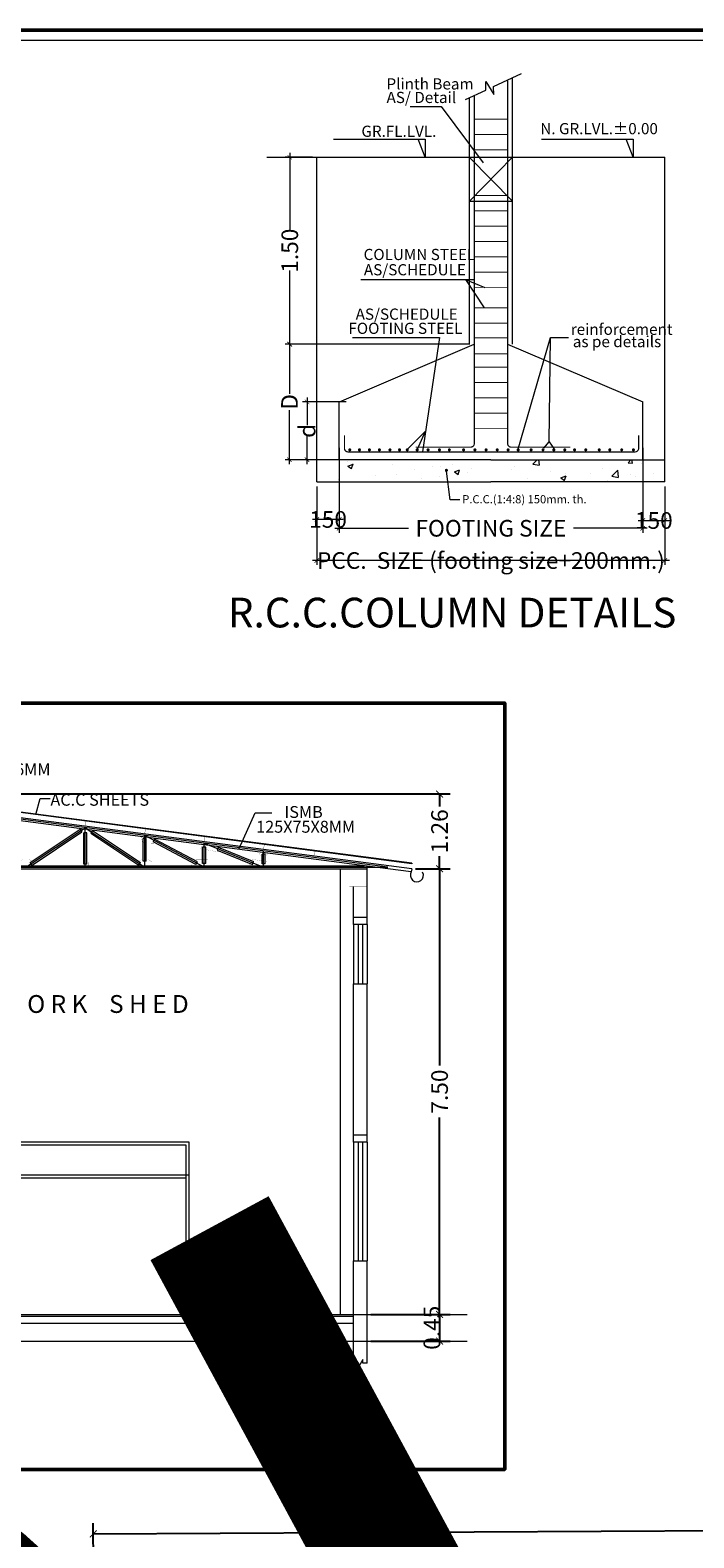
# Model space of a CAD drawing. Units: metres. Extents: x -540 to 106, y 0 to 299.
# Drawn here: x 56 to 67, y 50 to 75 of the extents above; entities that cross this region are included whole.
import ezdxf

# ---------------------------------------------------------------- set-up
doc = ezdxf.new("R2010")
doc.units = ezdxf.units.M
doc.header["$MEASUREMENT"] = 0
doc.header["$PDMODE"] = 66
doc.layers.get('0').update_dxf_attribs({"lineweight": 5})
for name, color, linetype, lineweight in [('FLOOR-GROUND', 7, 'Continuous', 50), ('FLOOR-GROUNDFLOOR', 7, 'Continuous', 50), ('FLOOR-TERRACE', 7, 'Continuous', 50)]:
    doc.layers.add(name, color=color, linetype=linetype, lineweight=lineweight)
doc.styles.add('S1', font='swissc.ttf', dxfattribs={"height": 0.3})
doc.styles.get("Standard").update_dxf_attribs({"font": 'times.ttf', "height": 0.28})
doc.dimstyles.new('NOIDA', dxfattribs={"dimtxt": 0.2, "dimasz": 0.23, "dimexe": 0.18, "dimexo": 0.0625, "dimgap": 0.09, "dimtad": 0, "dimtih": 1, "dimtoh": 1, "dimdec": 3, "dimzin": 0, "dimdsep": 46, "dimtxsty": 'Standard', "dimcen": 0.09, "dimadec": 0, "dimazin": 0, "dimtfac": 1, "dimtdec": 3, "dimtofl": 0, "dimtmove": 0, "dimatfit": 3, "dimfxl": 1, "dimtolj": 1, "dimtzin": 0, "dimarcsym": 0})
doc.dimstyles.get("Standard").update_dxf_attribs({"dimscale": 0, "dimtxt": 0.2, "dimasz": 0.075, "dimexe": 0.075, "dimexo": 0.075, "dimgap": 0.025, "dimtad": 0, "dimzin": 0, "dimdsep": 46, "dimtxsty": 'Standard', "dimblk": 'ARCHTICK', "dimcen": 0, "dimdle": 0.075, "dimclrd": 256, "dimclre": 256, "dimclrt": 256, "dimadec": 0, "dimazin": 0, "dimtfac": 1, "dimtofl": 0, "dimtmove": 0, "dimatfit": 3, "dimfxl": 0.18, "dimtolj": 2, "dimtzin": 0, "dimlwd": -1, "dimlwe": -1, "dimarcsym": 0})
pattern_1 = [(50, (2490.3141, 621.0399), (0.89461442, -0.07826862), [0.09354497, -1.02899466]), (355, (2490.3141, 621.0399), (-0.17305986, 0.93818386), [0.07483598, -0.82319573]), (100.4514, (2490.38866, 621.03335), (0.72155523, 0.85991467), [0.079501, -0.8745109]), (46.1842, (2490.3141, 621.2893), (1.33113374, -0.2064463), [0.14031745, -1.543492]), (96.6356, (2490.425, 621.2721), (1.16577325, 1.21498434), [0.1192515, -1.3117661]), (351.1842, (2490.3141, 621.2893), (1.1657723, 1.21498525), [0.11225396, -1.2347936]), (21, (2490.4388, 621.22696), (0.74450202, -0.50217295), [0.09354497, -1.02899466]), (326, (2490.4388, 621.227), (0.303479, 0.90445518), [0.07483598, -0.82319573]), (71.4514, (2490.5009, 621.1851), (1.04798133, 0.4022814), [0.079501, -0.8745109]), (37.5, (2490.3141, 621.03987), (0.015166577, 0.41520727), [0, -0.8132176, 0, -0.83566839, 0, -0.82631389]), (7.5, (2490.3141, 621.03987), (0.328117756, 0.49193642), [0, -0.47645571, 0, -0.7945086, 0, -0.31493473]), (327.5, (2490.03596, 621.03987), (0.66581871, -0.02813193), [0, -0.31181656, 0, -0.97286768, 0, -1.29092057]), (317.5, (2489.91124, 621.0399), (0.72738843, 0.12485757), [0, -0.40536153, 0, -0.64608392, 0, -0.9167407])]

# ---------------------------------------------------------------- blocks, each defined once
blk = doc.blocks.new('_ArchTick')
at = {"color": 0, "const_width": 0.15}
blk.add_lwpolyline([(-0.5, -0.5), (0.5, 0.5)], dxfattribs=at)
blk = doc.blocks.new('*D27')
at = {"color": 0, "lineweight": -2, "transparency": 16777216}
for p, q in [((57.242, 49.354), (57.239, 50.072)), ((84.379, 50.039), (71.353, 49.969)), ((84.382, 49.501), (84.378, 50.219)), ((57.24, 49.892), (70.266, 49.963))]:
    blk.add_line(p, q, dxfattribs=at)
at = {"layer": 'Defpoints', "color": 0, "transparency": 16777216}
for p in [(84.379, 50.039), (57.243, 49.291), (84.382, 49.439)]:
    blk.add_point(p, dxfattribs=at)
at = {"color": 0, "lineweight": -2, "transparency": 16777216, "xscale": 0.115, "yscale": 0.115, "zscale": 0.115}
for p, rotation in [((84.379, 50.039), 0.3117668234178897), ((57.24, 49.892), 180.3117668234179)]:
    blk.add_blockref('_ArchTick', p, dxfattribs=dict(at, rotation=rotation))
at = {"color": 0, "transparency": 16777216, "insert": (70.809, 49.966), "char_height": 0.28, "attachment_point": 5, "rotation": 0.3118}
blk.add_mtext('\\A1;27.14', dxfattribs=at)
blk = doc.blocks.new('*D57')
at = {"color": 0, "lineweight": -2, "transparency": 16777216}
for p, q in [((52.815, 62.344), (63.246, 62.344)), ((63.066, 62.344), (63.066, 62.134)), ((63.066, 61.085), (63.066, 61.295)), ((62.66, 61.085), (63.246, 61.085))]:
    blk.add_line(p, q, dxfattribs=at)
at = {"layer": 'Defpoints', "color": 0, "transparency": 16777216}
for p in [(52.753, 62.344), (62.598, 61.085), (63.066, 61.085)]:
    blk.add_point(p, dxfattribs=at)
at = {"color": 0, "lineweight": -2, "transparency": 16777216, "xscale": 0.115, "yscale": 0.115, "zscale": 0.115}
for p, rotation in [((63.066, 62.344), 90), ((63.066, 61.085), 270)]:
    blk.add_blockref('_ArchTick', p, dxfattribs=dict(at, rotation=rotation))
at = {"color": 0, "transparency": 16777216, "insert": (63.066, 61.715), "char_height": 0.28, "attachment_point": 5, "rotation": 90}
blk.add_mtext('\\A1;1.26', dxfattribs=at)
blk = doc.blocks.new('*D58')
at = {"color": 0, "lineweight": -2, "transparency": 16777216}
for p, q in [((62.66, 61.085), (63.246, 61.085)), ((63.066, 61.085), (63.066, 57.772)), ((63.066, 53.585), (63.066, 56.898)), ((61.91, 53.585), (63.246, 53.585))]:
    blk.add_line(p, q, dxfattribs=at)
at = {"layer": 'Defpoints', "color": 0, "transparency": 16777216}
for p in [(62.598, 61.085), (61.848, 53.585), (63.066, 53.585)]:
    blk.add_point(p, dxfattribs=at)
at = {"color": 0, "lineweight": -2, "transparency": 16777216, "xscale": 0.115, "yscale": 0.115, "zscale": 0.115}
for p, rotation in [((63.066, 61.085), 90), ((63.066, 53.585), 270)]:
    blk.add_blockref('_ArchTick', p, dxfattribs=dict(at, rotation=rotation))
at = {"color": 0, "transparency": 16777216, "insert": (63.066, 57.335), "char_height": 0.28, "attachment_point": 5, "rotation": 90}
blk.add_mtext('\\A1;7.50', dxfattribs=at)
blk = doc.blocks.new('*D91')
at = {"ltscale": 1000, "transparency": 16777216}
for p, q in [((63.575, 69.915), (60.466, 69.915)), ((60.541, 69.99), (60.541, 69.081)), ((60.541, 67.895), (60.541, 68.805)), ((61.302, 67.97), (60.466, 67.97))]:
    blk.add_line(p, q, dxfattribs=at)
at = {"layer": 'Defpoints', "color": 0, "ltscale": 1000, "transparency": 16777216}
for p in [(60.541, 69.915), (63.65, 69.915), (61.377, 67.97)]:
    blk.add_point(p, dxfattribs=at)
at = {"ltscale": 1000, "transparency": 16777216, "xscale": 0.075, "yscale": 0.075, "zscale": 0.075}
for p, rotation in [((60.541, 69.915), 90), ((60.541, 67.97), 270)]:
    blk.add_blockref('_ArchTick', p, dxfattribs=dict(at, rotation=rotation))
at = {"ltscale": 1000, "transparency": 16777216, "insert": (60.541, 68.943), "char_height": 0.28, "attachment_point": 5, "rotation": 90}
blk.add_mtext('\\A2;D', dxfattribs=at)
blk = doc.blocks.new('*D92')
at = {"ltscale": 1000, "transparency": 16777216}
for p, q in [((61.377, 68.168), (61.377, 66.741)), ((66.484, 68.168), (66.484, 66.741)), ((61.302, 66.816), (62.543, 66.816)), ((66.559, 66.816), (65.317, 66.816))]:
    blk.add_line(p, q, dxfattribs=at)
at = {"layer": 'Defpoints', "color": 0, "ltscale": 1000, "transparency": 16777216}
for p in [(61.377, 68.243), (66.484, 68.243), (66.484, 66.816)]:
    blk.add_point(p, dxfattribs=at)
at = {"ltscale": 1000, "transparency": 16777216, "xscale": 0.075, "yscale": 0.075, "zscale": 0.075, "rotation": 180}
blk.add_blockref('_ArchTick', (61.377, 66.816), dxfattribs=at)
at = {"ltscale": 1000, "transparency": 16777216, "xscale": 0.075, "yscale": 0.075, "zscale": 0.075}
blk.add_blockref('_ArchTick', (66.484, 66.816), dxfattribs=at)
at = {"ltscale": 1000, "transparency": 16777216, "insert": (63.93, 66.816), "char_height": 0.28, "attachment_point": 5}
blk.add_mtext('\\A2;FOOTING SIZE', dxfattribs=at)
blk = doc.blocks.new('*D93')
at = {"ltscale": 1000, "transparency": 16777216}
for p, q in [((61.003, 67.395), (61.003, 66.198)), ((66.857, 67.462), (66.857, 66.198)), ((66.932, 66.273), (60.928, 66.273))]:
    blk.add_line(p, q, dxfattribs=at)
at = {"layer": 'Defpoints', "color": 0, "ltscale": 1000, "transparency": 16777216}
for p in [(66.857, 67.537), (61.003, 67.47), (61.003, 66.273)]:
    blk.add_point(p, dxfattribs=at)
at = {"ltscale": 1000, "transparency": 16777216, "xscale": 0.075, "yscale": 0.075, "zscale": 0.075, "rotation": 180}
blk.add_blockref('_ArchTick', (61.003, 66.273), dxfattribs=at)
at = {"ltscale": 1000, "transparency": 16777216, "xscale": 0.075, "yscale": 0.075, "zscale": 0.075}
blk.add_blockref('_ArchTick', (66.857, 66.273), dxfattribs=at)
at = {"ltscale": 1000, "transparency": 16777216, "insert": (63.93, 66.273), "char_height": 0.28, "attachment_point": 5}
blk.add_mtext('\\A2;PCC.  SIZE (footing size+200mm.)', dxfattribs=at)
blk = doc.blocks.new('*D94')
at = {"ltscale": 1000, "transparency": 16777216}
for p, q in [((61.497, 68.943), (60.762, 68.943)), ((60.837, 69.018), (60.837, 68.553)), ((60.837, 67.895), (60.837, 68.359)), ((61.497, 67.97), (60.762, 67.97))]:
    blk.add_line(p, q, dxfattribs=at)
at = {"layer": 'Defpoints', "color": 0, "ltscale": 1000, "transparency": 16777216}
for p in [(61.572, 68.943), (60.837, 67.97), (61.572, 67.97)]:
    blk.add_point(p, dxfattribs=at)
at = {"ltscale": 1000, "transparency": 16777216, "xscale": 0.075, "yscale": 0.075, "zscale": 0.075}
for p, rotation in [((60.837, 68.943), 90), ((60.837, 67.97), 270)]:
    blk.add_blockref('_ArchTick', p, dxfattribs=dict(at, rotation=rotation))
at = {"ltscale": 1000, "transparency": 16777216, "insert": (60.837, 68.456), "char_height": 0.28, "attachment_point": 5, "rotation": 90}
blk.add_mtext('\\A2;d', dxfattribs=at)
blk = doc.blocks.new('*D95')
at = {"ltscale": 1000, "transparency": 16777216}
for p, q in [((66.484, 67.521), (66.484, 66.872)), ((66.857, 67.521), (66.857, 66.872)), ((66.409, 66.947), (66.932, 66.947))]:
    blk.add_line(p, q, dxfattribs=at)
at = {"layer": 'Defpoints', "color": 0, "ltscale": 1000, "transparency": 16777216}
for p in [(66.484, 67.596), (66.857, 67.596), (66.857, 66.947)]:
    blk.add_point(p, dxfattribs=at)
at = {"ltscale": 1000, "transparency": 16777216, "xscale": 0.075, "yscale": 0.075, "zscale": 0.075, "rotation": 180}
blk.add_blockref('_ArchTick', (66.484, 66.947), dxfattribs=at)
at = {"ltscale": 1000, "transparency": 16777216, "xscale": 0.075, "yscale": 0.075, "zscale": 0.075}
blk.add_blockref('_ArchTick', (66.857, 66.947), dxfattribs=at)
at = {"ltscale": 1000, "transparency": 16777216, "insert": (66.671, 66.947), "char_height": 0.28, "attachment_point": 5}
blk.add_mtext('\\A2;150', dxfattribs=at)
blk = doc.blocks.new('*D96')
at = {"ltscale": 1000, "transparency": 16777216}
for p, q in [((61.003, 67.521), (61.003, 66.89)), ((61.377, 67.521), (61.377, 66.89)), ((61.452, 66.965), (60.928, 66.965))]:
    blk.add_line(p, q, dxfattribs=at)
at = {"layer": 'Defpoints', "color": 0, "ltscale": 1000, "transparency": 16777216}
for p in [(61.003, 67.596), (61.377, 67.596), (61.003, 66.965)]:
    blk.add_point(p, dxfattribs=at)
at = {"ltscale": 1000, "transparency": 16777216, "xscale": 0.075, "yscale": 0.075, "zscale": 0.075, "rotation": 180}
blk.add_blockref('_ArchTick', (61.003, 66.965), dxfattribs=at)
at = {"ltscale": 1000, "transparency": 16777216, "xscale": 0.075, "yscale": 0.075, "zscale": 0.075}
blk.add_blockref('_ArchTick', (61.377, 66.965), dxfattribs=at)
at = {"ltscale": 1000, "transparency": 16777216, "insert": (61.19, 66.965), "char_height": 0.28, "attachment_point": 5}
blk.add_mtext('\\A2;150', dxfattribs=at)
blk = doc.blocks.new('*D97')
at = {"ltscale": 1000, "transparency": 16777216}
for p, q in [((60.546, 73.135), (60.546, 71.818)), ((60.928, 73.06), (60.471, 73.06)), ((60.546, 69.84), (60.546, 71.157)), ((60.928, 69.915), (60.471, 69.915))]:
    blk.add_line(p, q, dxfattribs=at)
at = {"layer": 'Defpoints', "color": 0, "ltscale": 1000, "transparency": 16777216}
for p in [(61.003, 73.06), (60.546, 69.915), (61.003, 69.915)]:
    blk.add_point(p, dxfattribs=at)
at = {"ltscale": 1000, "transparency": 16777216, "xscale": 0.075, "yscale": 0.075, "zscale": 0.075}
for p, rotation in [((60.546, 73.06), 90), ((60.546, 69.915), 270)]:
    blk.add_blockref('_ArchTick', p, dxfattribs=dict(at, rotation=rotation))
at = {"ltscale": 1000, "transparency": 16777216, "insert": (60.546, 71.488), "char_height": 0.28, "attachment_point": 5, "rotation": 90}
blk.add_mtext('\\A2;1.50', dxfattribs=at)
blk = doc.blocks.new('*D127')
at = {"color": 0, "lineweight": -2, "transparency": 16777216}
for p, q in [((61.91, 53.585), (63.246, 53.585)), ((63.066, 53.585), (63.066, 53.135)), ((61.91, 53.135), (63.246, 53.135))]:
    blk.add_line(p, q, dxfattribs=at)
at = {"layer": 'Defpoints', "color": 0, "transparency": 16777216}
for p in [(61.848, 53.585), (61.848, 53.135), (63.066, 53.135)]:
    blk.add_point(p, dxfattribs=at)
at = {"color": 0, "lineweight": -2, "transparency": 16777216, "xscale": 0.115, "yscale": 0.115, "zscale": 0.115}
for p, rotation in [((63.066, 53.585), 90), ((63.066, 53.135), 270)]:
    blk.add_blockref('_ArchTick', p, dxfattribs=dict(at, rotation=rotation))
at = {"color": 0, "transparency": 16777216, "insert": (62.937, 53.36), "char_height": 0.28, "attachment_point": 5, "rotation": 90}
blk.add_mtext('\\A1;0.45', dxfattribs=at)

msp = doc.modelspace()

# ---------------------------------------------------------------- hatches: boundary and pattern name
at = {"ltscale": 300}
h = msp.add_hatch(dxfattribs=at)
h.set_pattern_fill('AR-CONC', color=256, scale=0.124727, style=0)
h.set_pattern_definition(pattern_1)
h.paths.add_polyline_path([(66.857, 67.596), (66.857, 67.97), (63.93, 67.97), (61.003, 67.97), (61.003, 67.596), (63.203, 67.596), (63.182, 67.778, -0.414214), (63.169, 67.791, -1), (63.195, 67.791, -0.414214), (63.182, 67.778), (63.203, 67.596), (63.93, 67.596)])
h = msp.add_hatch(dxfattribs=at)
h.set_pattern_fill('AR-CONC', color=256, scale=0.124727, style=0)
h.set_pattern_definition(pattern_1)
h.paths.add_polyline_path([(66.857, 67.596), (66.857, 67.97), (63.93, 67.97), (61.003, 67.97), (61.003, 67.596), (63.203, 67.596), (63.182, 67.778, -0.414214), (63.169, 67.791, -1), (63.195, 67.791, -0.414214), (63.182, 67.778), (63.203, 67.596), (63.93, 67.596)])

# ---------------------------------------------------------------- linework, layer by layer
at = {"ltscale": 0.5}
for p, q in [((63.974, 74.249), (64.445, 74.468)), ((64.293, 69.915), (64.293, 74.397)), ((63.504, 74.03), (63.842, 74.187)), ((63.842, 74.187), (63.842, 74.333)), ((63.842, 74.333), (63.979, 74.117)), ((63.979, 74.117), (63.974, 74.249)), ((63.568, 69.915), (63.568, 74.059)), ((63.568, 69.915), (63.568, 74.059)), ((64.293, 69.915), (64.293, 73.982)), ((63.245, 67.293), (63.182, 67.778)), ((63.245, 67.293), (63.182, 67.778)), ((63.409, 67.293), (63.245, 67.293)), ((63.409, 67.293), (63.245, 67.293))]:
    msp.add_line(p, q, dxfattribs=at)
at = {"ltscale": 1000}
for p, q in [((62.569, 73.912), (63.092, 73.912)), ((62.569, 73.912), (63.092, 73.912)), ((63.092, 73.912), (63.799, 72.967)), ((61.743, 71.004), (63.5, 71.004)), ((61.743, 71.004), (63.5, 71.004)), ((63.5, 71.004), (63.829, 70.871)), ((63.5, 71.004), (63.819, 70.524)), ((63.5, 71.004), (63.649, 71.004)), ((61.599, 70.024), (63.063, 70.024)), ((63.063, 70.024), (62.779, 68.101)), ((64.385, 68.133), (64.933, 70.025)), ((64.908, 68.273), (64.933, 70.025)), ((64.933, 70.025), (65.237, 70.025)), ((62.522, 68.141), (62.822, 68.443)), ((62.522, 68.141), (62.822, 68.443)), ((62.822, 68.443), (62.689, 68.141)), ((62.822, 68.443), (62.689, 68.141)), ((64.819, 68.162), (64.908, 68.273)), ((64.908, 68.273), (64.989, 68.159))]:
    msp.add_line(p, q, dxfattribs=at)
at = {"ltscale": 300}
for p, q in [((61.283, 73.365), (62.826, 73.365)), ((61.283, 73.365), (62.826, 73.365)), ((62.826, 73.06), (62.708, 73.365)), ((62.826, 73.06), (62.708, 73.365)), ((62.826, 73.365), (62.826, 73.06)), ((62.826, 73.365), (62.826, 73.06)), ((64.782, 73.365), (66.326, 73.365)), ((64.782, 73.365), (66.326, 73.365)), ((66.326, 73.06), (66.207, 73.365)), ((66.326, 73.06), (66.207, 73.365)), ((66.326, 73.365), (66.326, 73.06)), ((66.326, 73.365), (66.326, 73.06)), ((61.003, 67.97), (61.003, 73.06)), ((61.003, 67.97), (61.003, 73.06)), ((61.003, 73.06), (66.857, 73.06)), ((61.324, 73.06), (66.857, 73.06)), ((64.293, 73.06), (63.568, 72.319)), ((63.568, 73.054), (64.293, 72.319)), ((63.65, 73.054), (64.293, 73.06)), ((66.857, 67.97), (66.857, 73.06)), ((66.857, 67.97), (66.857, 73.06))]:
    msp.add_line(p, q, dxfattribs=at)
at = {"ltscale": 1.5}
for p, q in [((60.161, 73.06), (61.003, 73.06)), ((61.38, 68.943), (63.65, 69.915)), ((61.38, 68.943), (63.65, 69.915)), ((64.21, 69.915), (66.484, 68.943)), ((64.21, 69.915), (66.484, 68.943)), ((63.93, 67.97), (61.003, 67.97)), ((63.93, 67.97), (61.003, 67.97)), ((63.93, 67.97), (66.857, 67.97)), ((63.93, 67.97), (66.857, 67.97)), ((61.003, 67.596), (63.93, 67.596)), ((61.003, 67.596), (63.93, 67.596)), ((66.857, 67.596), (63.93, 67.596)), ((66.857, 67.596), (63.93, 67.596))]:
    msp.add_line(p, q, dxfattribs=at)
for p, q in [((63.568, 72.319), (64.293, 72.319)), ((62.598, 61.177), (52.753, 62.462)), ((62.597, 61.17), (52.753, 62.455)), ((62.598, 61.085), (52.753, 62.37)), ((61.848, 61.13), (52.753, 62.318)), ((56.276, 61.996), (56.349, 62.269)), ((56.349, 62.269), (56.514, 62.269)), ((59.695, 61.427), (59.963, 62.024)), ((59.963, 62.024), (60.246, 62.024)), ((56.18, 61.192), (57.021, 61.75)), ((56.209, 61.148), (57.05, 61.707)), ((57.021, 61.75), (57.05, 61.707)), ((57.08, 61.16), (57.08, 61.688)), ((57.132, 61.688), (57.08, 61.688)), ((57.132, 61.16), (57.132, 61.688)), ((57.226, 61.727), (57.197, 61.684)), ((57.197, 61.684), (58.004, 61.147)), ((57.226, 61.727), (58.033, 61.191)), ((58.08, 61.213), (58.08, 61.593)), ((58.132, 61.593), (58.08, 61.593)), ((58.132, 61.213), (58.132, 61.593)), ((58.271, 61.586), (58.247, 61.54)), ((58.964, 61.157), (58.247, 61.54)), ((58.994, 61.2), (58.271, 61.586)), ((59.08, 61.172), (59.08, 61.448)), ((59.132, 61.448), (59.08, 61.448)), ((59.132, 61.172), (59.132, 61.448)), ((59.343, 61.447), (59.324, 61.399)), ((59.343, 61.447), (59.936, 61.208)), ((56.209, 61.148), (56.18, 61.192)), ((57.132, 61.16), (57.08, 61.16)), ((58.004, 61.147), (58.033, 61.191)), ((58.132, 61.213), (58.08, 61.213)), ((58.964, 61.157), (58.994, 61.2)), ((59.132, 61.172), (59.08, 61.172)), ((59.324, 61.399), (59.917, 61.159)), ((59.917, 61.159), (59.936, 61.208)), ((60.08, 61.168), (60.08, 61.332)), ((60.132, 61.332), (60.08, 61.332)), ((60.132, 61.168), (60.08, 61.168)), ((60.132, 61.168), (60.132, 61.332)), ((62.598, 61.177), (62.597, 61.17)), ((43.658, 61.085), (61.848, 61.085)), ((43.71, 61.137), (61.796, 61.137)), ((61.398, 53.585), (61.398, 61.085)), ((61.848, 60.148), (61.848, 61.13)), ((62.591, 61.033), (61.848, 61.13)), ((62.598, 61.085), (62.591, 61.033)), ((61.618, 60.148), (61.618, 60.787)), ((61.848, 60.263), (61.618, 60.263)), ((61.848, 60.148), (61.618, 60.148)), ((61.618, 56.485), (61.618, 59.148)), ((61.618, 59.148), (61.848, 59.148)), ((61.848, 56.485), (61.848, 59.148)), ((61.848, 56.6), (61.618, 56.6)), ((58.852, 56.485), (55.352, 56.485)), ((58.802, 56.435), (55.402, 56.435)), ((58.802, 53.585), (58.802, 56.435)), ((58.802, 56.021), (58.802, 56.435)), ((58.852, 53.585), (58.852, 56.485)), ((61.848, 56.485), (61.618, 56.485)), ((58.852, 55.929), (55.352, 55.929)), ((58.802, 55.879), (55.402, 55.879)), ((61.618, 52.765), (61.618, 54.485)), ((61.618, 54.485), (61.848, 54.485)), ((61.848, 52.765), (61.848, 54.485)), ((42.775, 53.585), (63.529, 53.585)), ((61.618, 53.548), (43.899, 53.548)), ((61.618, 53.433), (43.899, 53.433)), ((42.775, 53.135), (63.529, 53.135)), ((61.776, 52.824), (61.707, 52.706)), ((61.776, 52.765), (61.776, 52.824)), ((61.707, 52.765), (61.618, 52.765)), ((61.707, 52.706), (61.707, 52.765)), ((61.848, 52.765), (61.776, 52.765))]:
    msp.add_line(p, q)
at = {"ltscale": 0.2}
for p, q in [((61.377, 67.97), (61.377, 68.943)), ((61.377, 67.97), (61.377, 68.943)), ((66.484, 67.97), (66.484, 68.943)), ((66.484, 67.97), (66.484, 68.943)), ((61.377, 67.97), (61.377, 68.494)), ((61.377, 67.97), (61.377, 68.494)), ((61.003, 67.596), (61.003, 67.97)), ((61.003, 67.596), (61.003, 67.97)), ((66.857, 67.596), (66.857, 67.97)), ((66.857, 67.596), (66.857, 67.97))]:
    msp.add_line(p, q, dxfattribs=at)
at = {"ltscale": 0.25}
for p, q in [((62.197, 61.111), (52.753, 62.344)), ((56.106, 61.111), (57.106, 61.776)), ((57.106, 61.111), (57.106, 61.776)), ((57.106, 61.776), (58.106, 61.111)), ((58.106, 61.111), (58.106, 61.645)), ((59.106, 61.111), (58.106, 61.645)), ((59.106, 61.111), (59.106, 61.515)), ((59.106, 61.515), (60.106, 61.111)), ((60.106, 61.111), (60.106, 61.384)), ((43.309, 61.111), (62.197, 61.111))]:
    msp.add_line(p, q, dxfattribs=at)
at = {"ltscale": 24}
for p, q in [((61.618, 60.148), (61.618, 59.148)), ((61.695, 60.148), (61.695, 59.148)), ((61.771, 60.148), (61.771, 59.148)), ((61.848, 60.148), (61.848, 59.148)), ((61.618, 56.485), (61.618, 54.485)), ((61.695, 56.485), (61.695, 54.485)), ((61.771, 56.485), (61.771, 54.485)), ((61.848, 56.485), (61.848, 54.485))]:
    msp.add_line(p, q, dxfattribs=at)
msp.add_lwpolyline([(0.174, 75.026), (0.174, 0.174), (104.13, 0.174), (104.13, 75.026)], close=True)
at = {"ltscale": 0.5, "const_width": 0.0208}
for points in [[(65.269, 68.181), (64.273, 68.181, -0.414214), (64.21, 68.244), (64.21, 74.351)], [(65.269, 68.181), (64.273, 68.181, -0.414214), (64.21, 68.244), (64.21, 74.351)], [(62.666, 68.181), (63.589, 68.181, 0.414214), (63.651, 68.244), (63.651, 74.097)], [(62.666, 68.181), (63.589, 68.181, 0.414214), (63.651, 68.244), (63.651, 74.097)], [(63.93, 68.101), (61.528, 68.101, -0.414214), (61.466, 68.163), (61.466, 68.379)], [(63.93, 68.101), (61.528, 68.101, -0.414214), (61.466, 68.163), (61.466, 68.379)], [(63.93, 68.101), (66.353, 68.101, 0.414214), (66.416, 68.163), (66.416, 68.379)], [(63.93, 68.101), (66.353, 68.101, 0.414214), (66.416, 68.163), (66.416, 68.379)]]:
    msp.add_lwpolyline(points, format="xyb", dxfattribs=at)
at = {"ltscale": 0.5, "const_width": 0.0166}
for points in [[(63.651, 73.702), (64.21, 73.702)], [(63.707, 73.702), (64.21, 73.702)], [(64.154, 73.702), (63.93, 73.702)], [(64.154, 73.702), (63.93, 73.702)], [(63.651, 73.444), (64.21, 73.444)], [(63.707, 73.444), (64.21, 73.444)], [(64.154, 73.444), (63.93, 73.444)], [(64.154, 73.444), (63.93, 73.444)], [(63.651, 73.187), (63.93, 73.187)], [(64.21, 73.187), (63.651, 73.187)], [(63.651, 73.187), (63.93, 73.187)], [(64.154, 73.187), (63.93, 73.187)], [(63.651, 72.415), (64.21, 72.415)], [(64.154, 72.415), (63.93, 72.415)], [(64.154, 72.415), (63.93, 72.415)], [(63.651, 72.158), (64.21, 72.158)], [(64.154, 72.158), (63.93, 72.158)], [(63.651, 71.9), (64.21, 71.9)], [(64.154, 71.9), (63.93, 71.9)], [(63.651, 71.643), (64.21, 71.643)], [(63.651, 71.643), (64.21, 71.643)], [(64.154, 71.643), (63.93, 71.643)], [(64.154, 71.643), (63.93, 71.643)], [(63.651, 71.385), (64.21, 71.385)], [(64.154, 71.385), (63.93, 71.385)], [(63.651, 71.128), (64.21, 71.128)], [(64.154, 71.128), (63.93, 71.128)], [(63.651, 70.871), (64.21, 70.871)], [(64.154, 70.871), (63.93, 70.871)], [(63.651, 70.524), (63.93, 70.524)], [(63.707, 70.524), (63.93, 70.524)], [(64.21, 70.524), (63.93, 70.524)], [(64.21, 70.524), (63.93, 70.524)], [(63.651, 70.267), (63.93, 70.267)], [(63.707, 70.267), (63.93, 70.267)], [(64.21, 70.267), (63.93, 70.267)], [(64.21, 70.267), (63.93, 70.267)], [(63.651, 70.023), (63.93, 70.023)], [(63.707, 70.023), (63.93, 70.023)], [(64.21, 70.023), (63.93, 70.023)], [(64.21, 70.023), (63.93, 70.023)], [(63.651, 69.752), (63.93, 69.752)], [(63.651, 69.752), (63.93, 69.752)], [(63.651, 69.527), (63.93, 69.527)], [(63.651, 69.527), (63.93, 69.527)], [(64.21, 69.752), (63.93, 69.752)], [(64.21, 69.752), (63.93, 69.752)], [(64.21, 69.527), (63.93, 69.527)], [(64.21, 69.527), (63.93, 69.527)], [(63.651, 69.27), (63.93, 69.27)], [(63.651, 69.27), (63.93, 69.27)], [(64.21, 69.27), (63.93, 69.27)], [(64.21, 69.27), (63.93, 69.27)], [(63.651, 69.013), (63.93, 69.013)], [(63.651, 69.013), (63.93, 69.013)], [(64.21, 69.013), (63.93, 69.013)], [(64.21, 69.013), (63.93, 69.013)], [(63.651, 68.755), (63.93, 68.755)], [(63.651, 68.755), (63.93, 68.755)], [(64.21, 68.755), (63.93, 68.755)], [(64.21, 68.755), (63.93, 68.755)], [(63.651, 68.498), (63.93, 68.498)], [(63.651, 68.498), (63.93, 68.498)], [(64.21, 68.498), (63.93, 68.498)], [(64.21, 68.498), (63.93, 68.498)]]:
    msp.add_lwpolyline(points, dxfattribs=at)
at = {"const_width": 0.00844}
msp.add_lwpolyline([(63.568, 73.054), (64.293, 73.054), (64.293, 72.319), (63.568, 72.319)], close=True, dxfattribs=at)
at = {"ltscale": 0.5, "const_width": 0.0255}
for points in [[(61.542, 68.136, 1), (61.567, 68.136, 1)], [(61.542, 68.136, 1), (61.567, 68.136, 1)], [(61.705, 68.136, 1), (61.731, 68.136, 1)], [(61.705, 68.136, 1), (61.731, 68.136, 1)], [(61.873, 68.136, 1), (61.898, 68.136, 1)], [(61.873, 68.136, 1), (61.898, 68.136, 1)], [(62.042, 68.136, 1), (62.067, 68.136, 1)], [(62.042, 68.136, 1), (62.067, 68.136, 1)], [(62.219, 68.136, 1), (62.245, 68.136, 1)], [(62.219, 68.136, 1), (62.245, 68.136, 1)], [(62.38, 68.136, 1), (62.406, 68.136, 1)], [(62.38, 68.136, 1), (62.406, 68.136, 1)], [(62.51, 68.136, 1), (62.535, 68.136, 1)], [(62.51, 68.136, 1), (62.535, 68.136, 1)], [(62.676, 68.136, 1), (62.702, 68.136, 1)], [(62.676, 68.136, 1), (62.702, 68.136, 1)], [(62.859, 68.136, 1), (62.885, 68.136, 1)], [(62.859, 68.136, 1), (62.885, 68.136, 1)], [(63.052, 68.136, 1), (63.077, 68.136, 1)], [(63.052, 68.136, 1), (63.077, 68.136, 1)], [(63.218, 68.136, 1), (63.243, 68.136, 1)], [(63.218, 68.136, 1), (63.243, 68.136, 1)], [(63.458, 68.136, 1), (63.484, 68.136, 1)], [(63.458, 68.136, 1), (63.484, 68.136, 1)], [(63.649, 68.136, 1), (63.675, 68.136, 1)], [(63.649, 68.136, 1), (63.675, 68.136, 1)], [(63.836, 68.136, 1), (63.861, 68.136, 1)], [(63.836, 68.136, 1), (63.861, 68.136, 1)], [(64.049, 68.136, -1), (64.024, 68.136, -1)], [(64.049, 68.136, -1), (64.024, 68.136, -1)], [(64.232, 68.136, -1), (64.207, 68.136, -1)], [(64.232, 68.136, -1), (64.207, 68.136, -1)], [(64.401, 68.136, -1), (64.375, 68.136, -1)], [(64.401, 68.136, -1), (64.375, 68.136, -1)], [(64.618, 68.136, -1), (64.593, 68.136, -1)], [(64.618, 68.136, -1), (64.593, 68.136, -1)], [(64.819, 68.136, -1), (64.794, 68.136, -1)], [(64.819, 68.136, -1), (64.794, 68.136, -1)], [(65.002, 68.136, -1), (64.976, 68.136, -1)], [(65.002, 68.136, -1), (64.976, 68.136, -1)], [(65.185, 68.136, -1), (65.159, 68.136, -1)], [(65.185, 68.136, -1), (65.159, 68.136, -1)], [(65.351, 68.136, -1), (65.325, 68.136, -1)], [(65.351, 68.136, -1), (65.325, 68.136, -1)], [(65.539, 68.136, -1), (65.514, 68.136, -1)], [(65.539, 68.136, -1), (65.514, 68.136, -1)], [(65.765, 68.136, -1), (65.74, 68.136, -1)], [(65.765, 68.136, -1), (65.74, 68.136, -1)], [(65.943, 68.136, -1), (65.917, 68.136, -1)], [(65.943, 68.136, -1), (65.917, 68.136, -1)], [(66.143, 68.136, -1), (66.118, 68.136, -1)], [(66.143, 68.136, -1), (66.118, 68.136, -1)], [(66.34, 68.136, -1), (66.314, 68.136, -1)], [(66.34, 68.136, -1), (66.314, 68.136, -1)]]:
    msp.add_lwpolyline(points, format="xyb", close=True, dxfattribs=at)
at = {"ltscale": 0.2, "const_width": 0.026}
msp.add_lwpolyline([(63.169, 67.791, 1), (63.195, 67.791, 1)], format="xyb", close=True, dxfattribs=at)
msp.add_lwpolyline([(63.169, 67.791, 1), (63.195, 67.791, 1)], format="xyb", close=True, dxfattribs=at)
at = {"const_width": 0.0103}
for points in [[(56.272, 62.001, 1), (56.283, 62.001, 1)], [(59.688, 61.428, 1), (59.698, 61.428, 1)]]:
    msp.add_lwpolyline(points, format="xyb", close=True, dxfattribs=at)
for points, const_width in [([(57.255, 61.73), (57.212, 61.655), (57.186, 61.655), (57.087, 61.655), (57.02, 61.655), (56.969, 61.767)], 0.002), ([(57.155, 61.88), (57.117, 61.885), (57.105, 61.802), (57.143, 61.797)], 0.005), ([(58.155, 61.749), (58.117, 61.755), (58.105, 61.672), (58.143, 61.666)], 0.005), ([(58.337, 61.589), (58.337, 61.589), (58.26, 61.515), (58.065, 61.523), (58.049, 61.626)], 0.002), ([(59.393, 61.451), (59.344, 61.367), (59.05, 61.424), (59.061, 61.494)], 0.002), ([(59.155, 61.619), (59.117, 61.624), (59.105, 61.541), (59.143, 61.536)], 0.005), ([(60.155, 61.488), (60.117, 61.494), (60.105, 61.411), (60.143, 61.405)], 0.005), ([(56.229, 61.137), (56.229, 61.196), (56.16, 61.243), (56.061, 61.243), (55.994, 61.2), (55.994, 61.137)], 0.002), ([(57.159, 61.137), (57.159, 61.194), (57.054, 61.194), (57.054, 61.137)], 0.002), ([(58.229, 61.137), (58.229, 61.196), (58.16, 61.243), (58.061, 61.243), (57.994, 61.2), (57.994, 61.137)], 0.002), ([(59.163, 61.137), (59.163, 61.242), (58.971, 61.242), (58.886, 61.137)], 0.002), ([(60.167, 61.137), (60.167, 61.199), (59.891, 61.251), (59.888, 61.238), (59.871, 61.137)], 0.002), ([(60.175, 61.349), (60.154, 61.307), (60.05, 61.307), (60.022, 61.369)], 0.002), ([(61.001, 61.377), (60.964, 61.383), (60.951, 61.3), (60.989, 61.295)], 0.005), ([(61.548, 61.085), (61.548, 60.787), (61.848, 60.787), (61.848, 61.13)], 0.005), ([(61.548, 61.085), (61.548, 60.787), (61.848, 60.787), (61.848, 61.13)], 0.005)]:
    msp.add_lwpolyline(points, dxfattribs=dict(const_width=const_width))
msp.add_arc((62.684, 60.975), 0.11, 147.823, 27.9482)
at = {"layer": 'FLOOR-GROUNDFLOOR', "color": 61}
msp.add_lwpolyline([(0, 75.2), (0, 0), (104.304, 0), (104.304, 75.2)], close=True, dxfattribs=at)
at = {"layer": 'FLOOR-GROUNDFLOOR', "color": 141}
msp.add_lwpolyline([(41.951, 50.975), (64.163, 50.975), (64.163, 63.873), (41.951, 63.873)], close=True, dxfattribs=at)

# ---------------------------------------------------------------- texts
at = {"ltscale": 1.5, "style": 'S1'}
for s, height, p in [('Plinth Beam', 0.1881, (62.173, 74.201)), ('AS/ Detail', 0.1881, (62.174, 73.973)), ('GR.FL.LVL.', 0.1881, (61.751, 73.404)), ('N. GR.LVL.%%P0.00', 0.1881, (64.761, 73.448)), ('COLUMN STEEL', 0.1881, (61.788, 71.33)), ('AS/SCHEDULE', 0.1881, (61.793, 71.073)), ('AS/SCHEDULE', 0.1881, (61.654, 70.326)), ('FOOTING STEEL', 0.1881, (61.532, 70.087)), (' reinforcement', 0.1881, (65.216, 70.071)), ('as pe details', 0.1881, (65.308, 69.864)), ('P.C.C.(1:4:8) 150mm. th.', 0.1375, (63.448, 67.236))]:
    msp.add_text(s, height=height, dxfattribs=at).set_placement(p)
for s, height, p in [('2X50X50X6MM', 0.2, (54.699, 62.659)), ('AC.C SHEETS', 0.2, (56.519, 62.146)), ('ISMB', 0.2, (60.457, 61.941)), ('125X75X8MM', 0.2, (59.981, 61.692)), ('W O R K    S H E D', 0.3, (55.677, 58.659))]:
    msp.add_text(s, height=height).set_placement(p)
at = {"layer": 'FLOOR-GROUND', "color": 6, "ltscale": 0.25, "insert": (-1.2, 22.379), "char_height": 18, "attachment_point": 1, "rotation": 28.401}
msp.add_mtext_dynamic_manual_height_columns('{\\fArial|b0|i0|c0|p34;\\C7;\\c15592941;SAMPLE }', width=102.85378, gutter_width=113.929, heights=[0], dxfattribs=at)
at = {"layer": 'FLOOR-TERRACE', "color": 7}
msp.add_text('%%UR.C.C.COLUMN DETAILS', height=0.5, dxfattribs=at).set_placement((59.503, 65.147))

# ---------------------------------------------------------------- dimensions: what is measured, and where the dimension line sits
at = {"ltscale": 1000}
for base, p1, p2, text, picture, middle in [((60.546, 69.915), (61.003, 73.06), (61.003, 69.915), '1.50', '*D97', (60.546, 71.488)), ((60.541, 69.915), (61.377, 67.97), (63.65, 69.915), 'D', '*D91', (60.541, 68.943)), ((60.837, 67.97), (61.572, 68.943), (61.572, 67.97), 'd', '*D94', (60.837, 68.456))]:
    dim = msp.add_linear_dim(base=base, p1=p1, p2=p2, angle=90, text=text, dimstyle='Standard', override={"dimscale": 1, "dimgap": 0}, dxfattribs=at)
    dim.commit()
    dim.dimension.update_dxf_attribs({"geometry": picture, "text_midpoint": middle})
for base, p1, p2, text, picture, middle in [((66.484, 66.816), (61.377, 68.243), (66.484, 68.243), 'FOOTING SIZE', '*D92', (63.93, 66.816)), ((61.003, 66.273), (66.857, 67.537), (61.003, 67.47), 'PCC.  SIZE (footing size+200mm.)', '*D93', (63.93, 66.273)), ((66.857, 66.947), (66.484, 67.596), (66.857, 67.596), '150', '*D95', (66.671, 66.947))]:
    dim = msp.add_linear_dim(base=base, p1=p1, p2=p2, text=text, dimstyle='Standard', override={"dimscale": 1, "dimgap": 0}, dxfattribs=at)
    dim.commit()
    dim.dimension.update_dxf_attribs({"geometry": picture, "text_midpoint": middle, "dimtype": 160})
dim = msp.add_linear_dim(base=(61.003, 66.965), p1=(61.377, 67.596), p2=(61.003, 67.596), angle=180, text='150', dimstyle='Standard', override={"dimscale": 1, "dimgap": 0}, dxfattribs=at)
dim.commit()
dim.dimension.update_dxf_attribs({"geometry": '*D96', "text_midpoint": (61.19, 66.965), "dimtype": 160})
for base, p1, p2, picture, middle in [((63.066, 61.085), (52.753, 62.344), (62.598, 61.085), '*D57', (63.066, 61.715)), ((63.066, 53.585), (62.598, 61.085), (61.848, 53.585), '*D58', (63.066, 57.335))]:
    dim = msp.add_linear_dim(base=base, p1=p1, p2=p2, angle=90, dimstyle='NOIDA', override={"dimasz": 0.115, "dimtih": 0, "dimdec": 2, "dimblk": 'ArchTick', "dimtdec": 2, "dimtmove": 1, "dimfxl": 200})
    dim.commit()
    dim.dimension.update_dxf_attribs({"geometry": picture, "text_midpoint": middle})
dim = msp.add_linear_dim(base=(63.066, 53.135), p1=(61.848, 53.585), p2=(61.848, 53.135), angle=90, dimstyle='NOIDA', override={"dimasz": 0.115, "dimtih": 0, "dimdec": 2, "dimblk": 'ArchTick', "dimtdec": 2, "dimtmove": 1, "dimfxl": 200})
dim.commit()
dim.dimension.update_dxf_attribs({"geometry": '*D127', "text_midpoint": (62.937, 53.36), "dimtype": 160})
dim = msp.add_aligned_dim(p1=(57.243, 49.291), p2=(84.382, 49.439), distance=0.601, dimstyle='NOIDA', override={"dimasz": 0.115, "dimtih": 0, "dimdec": 2, "dimblk": 'ArchTick', "dimtdec": 2, "dimtmove": 1, "dimfxl": 200})
dim.commit()
dim.dimension.update_dxf_attribs({"geometry": '*D27', "text_midpoint": (70.809, 49.966)})

doc.saveas('drawing.dxf')
